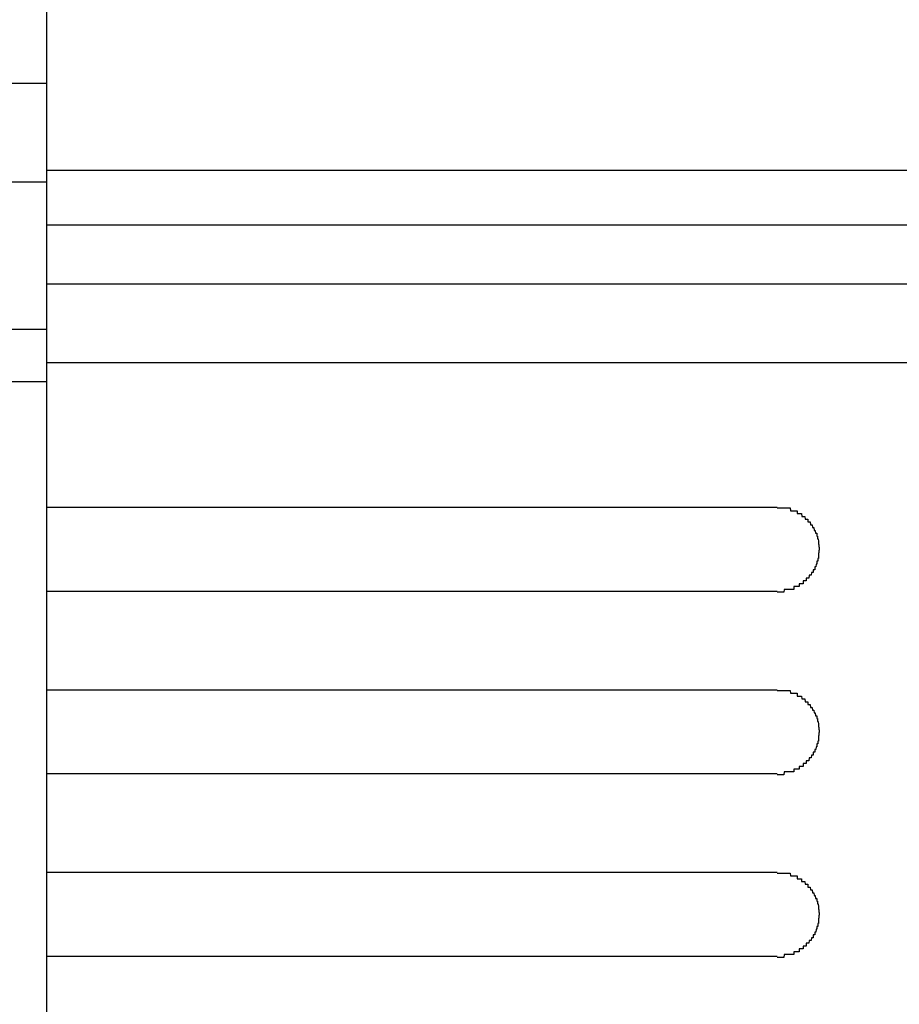
# Model space of a CAD drawing. Extents: x 543 to 20478, y 184 to 14052.
# Drawn here: x 3439 to 3470, y 12047 to 12082 of the extents above; entities that cross this region are included whole.
import ezdxf

# ---------------------------------------------------------------- set-up
doc = ezdxf.new("R2010")
doc.units = 0
doc.header["$LTSCALE"] = 50
doc.header["$MEASUREMENT"] = 0
doc.layers.add('鼻隠し前', color=2, linetype='CONTINUOUS')
doc.layers.add('鼻隠し前コーナー樹脂', color=4, linetype='CONTINUOUS')

msp = doc.modelspace()

# ---------------------------------------------------------------- linework, layer by layer
at = {"layer": '鼻隠し前'}
for p, q in [((1605.03, 12080.126), (3439.53, 12080.126)), ((1605.03, 12076.603), (3439.53, 12076.603)), ((1605.03, 12071.36), (3439.53, 12071.36)), ((1605.03, 12069.498), (3439.53, 12069.498))]:
    msp.add_line(p, q, dxfattribs=at)
at = {"layer": '鼻隠し前コーナー樹脂'}
msp.add_line((3439.53, 11970.43), (3439.53, 12117.43), dxfattribs=at)
at = {"layer": '鼻隠し前コーナー樹脂', "linetype": 'Continuous'}
for p, q in [((3439.53, 12077.022), (3499.53, 12077.022)), ((3439.53, 12075.081), (3499.53, 12075.081)), ((3439.53, 12072.977), (3499.53, 12072.977)), ((3439.53, 12070.173), (3499.53, 12070.173)), ((3439.53, 12065.028), (3465.53, 12065.028)), ((3465.53, 12062.028), (3439.53, 12062.028)), ((3439.53, 12058.528), (3465.53, 12058.528)), ((3465.53, 12055.528), (3439.53, 12055.528)), ((3439.53, 12052.028), (3465.53, 12052.028)), ((3465.53, 12049.028), (3439.53, 12049.028))]:
    msp.add_line(p, q, dxfattribs=at)
at = {"layer": '鼻隠し前コーナー樹脂'}
for points in [[(3465.53, 12065, 0), (3465.54, 12065, 0), (3465.55, 12065, 0), (3465.56, 12065, 0), (3465.57, 12065, 0), (3465.58, 12065, 0), (3465.59, 12065, 0), (3465.59, 12065, 0), (3465.6, 12065, 0), (3465.61, 12065, 0), (3465.62, 12065, 0), (3465.63, 12065, 0), (3465.64, 12065, 0), (3465.65, 12065, 0), (3465.66, 12065, 0), (3465.67, 12065, 0), (3465.68, 12065, 0), (3465.69, 12065, 0), (3465.7, 12065, 0), (3465.71, 12065, 0), (3465.71, 12065, 0), (3465.72, 12065, 0), (3465.73, 12065, 0), (3465.74, 12065, 0), (3465.75, 12065, 0), (3465.76, 12065, 0), (3465.77, 12065, 0), (3465.78, 12065, 0), (3465.79, 12065, 0), (3465.8, 12065, 0), (3465.81, 12065, 0), (3465.82, 12065, 0), (3465.82, 12065, 0), (3465.83, 12065, 0), (3465.84, 12065, 0), (3465.85, 12065, 0), (3465.86, 12065, 0), (3465.87, 12065, 0), (3465.88, 12065, 0), (3465.89, 12065, 0), (3465.9, 12065, 0), (3465.91, 12065, 0), (3465.91, 12065, 0), (3465.92, 12065, 0), (3465.93, 12065, 0), (3465.94, 12065, 0), (3465.95, 12065, 0), (3465.96, 12065, 0), (3465.97, 12065, 0), (3465.98, 12065, 0), (3465.99, 12065, 0), (3465.99, 12065, 0), (3466, 12065, 0), (3466.01, 12064.9, 0), (3466.02, 12064.9, 0), (3466.03, 12064.9, 0), (3466.04, 12064.9, 0), (3466.05, 12064.9, 0), (3466.06, 12064.9, 0), (3466.06, 12064.9, 0), (3466.07, 12064.9, 0), (3466.08, 12064.9, 0), (3466.09, 12064.9, 0), (3466.1, 12064.9, 0), (3466.11, 12064.9, 0), (3466.12, 12064.9, 0), (3466.12, 12064.9, 0), (3466.13, 12064.9, 0), (3466.14, 12064.9, 0), (3466.15, 12064.9, 0), (3466.16, 12064.9, 0), (3466.17, 12064.9, 0), (3466.17, 12064.9, 0), (3466.18, 12064.9, 0), (3466.19, 12064.9, 0), (3466.2, 12064.9, 0), (3466.21, 12064.9, 0), (3466.22, 12064.9, 0), (3466.22, 12064.9, 0), (3466.23, 12064.9, 0), (3466.24, 12064.9, 0), (3466.25, 12064.8, 0), (3466.26, 12064.8, 0), (3466.27, 12064.8, 0), (3466.27, 12064.8, 0), (3466.28, 12064.8, 0), (3466.29, 12064.8, 0), (3466.3, 12064.8, 0), (3466.31, 12064.8, 0), (3466.31, 12064.8, 0), (3466.32, 12064.8, 0), (3466.33, 12064.8, 0), (3466.34, 12064.8, 0), (3466.34, 12064.8, 0), (3466.35, 12064.8, 0), (3466.36, 12064.8, 0), (3466.37, 12064.8, 0), (3466.38, 12064.8, 0), (3466.38, 12064.8, 0), (3466.39, 12064.8, 0), (3466.4, 12064.8, 0), (3466.41, 12064.7, 0), (3466.41, 12064.7, 0), (3466.42, 12064.7, 0), (3466.43, 12064.7, 0), (3466.44, 12064.7, 0), (3466.44, 12064.7, 0), (3466.45, 12064.7, 0), (3466.46, 12064.7, 0), (3466.46, 12064.7, 0), (3466.47, 12064.7, 0), (3466.48, 12064.7, 0), (3466.49, 12064.7, 0), (3466.49, 12064.7, 0), (3466.5, 12064.7, 0), (3466.51, 12064.7, 0), (3466.51, 12064.7, 0), (3466.52, 12064.7, 0), (3466.53, 12064.6, 0), (3466.53, 12064.6, 0), (3466.54, 12064.6, 0), (3466.55, 12064.6, 0), (3466.56, 12064.6, 0), (3466.56, 12064.6, 0), (3466.57, 12064.6, 0), (3466.58, 12064.6, 0), (3466.58, 12064.6, 0), (3466.59, 12064.6, 0), (3466.59, 12064.6, 0), (3466.6, 12064.6, 0), (3466.61, 12064.6, 0), (3466.61, 12064.6, 0), (3466.62, 12064.6, 0), (3466.63, 12064.6, 0), (3466.63, 12064.5, 0), (3466.64, 12064.5, 0), (3466.65, 12064.5, 0), (3466.65, 12064.5, 0), (3466.66, 12064.5, 0), (3466.66, 12064.5, 0), (3466.67, 12064.5, 0), (3466.68, 12064.5, 0), (3466.68, 12064.5, 0), (3466.69, 12064.5, 0), (3466.69, 12064.5, 0), (3466.7, 12064.5, 0), (3466.7, 12064.5, 0), (3466.71, 12064.5, 0), (3466.72, 12064.4, 0), (3466.72, 12064.4, 0), (3466.73, 12064.4, 0), (3466.73, 12064.4, 0), (3466.74, 12064.4, 0), (3466.74, 12064.4, 0), (3466.75, 12064.4, 0), (3466.75, 12064.4, 0), (3466.76, 12064.4, 0), (3466.77, 12064.4, 0), (3466.77, 12064.4, 0), (3466.78, 12064.4, 0), (3466.78, 12064.4, 0), (3466.79, 12064.3, 0), (3466.79, 12064.3, 0), (3466.8, 12064.3, 0), (3466.8, 12064.3, 0), (3466.81, 12064.3, 0), (3466.81, 12064.3, 0), (3466.82, 12064.3, 0), (3466.82, 12064.3, 0), (3466.83, 12064.3, 0), (3466.83, 12064.3, 0), (3466.83, 12064.3, 0), (3466.84, 12064.3, 0), (3466.84, 12064.3, 0), (3466.85, 12064.2, 0), (3466.85, 12064.2, 0), (3466.86, 12064.2, 0), (3466.86, 12064.2, 0), (3466.87, 12064.2, 0), (3466.87, 12064.2, 0), (3466.87, 12064.2, 0), (3466.88, 12064.2, 0), (3466.88, 12064.2, 0), (3466.89, 12064.2, 0), (3466.89, 12064.2, 0), (3466.89, 12064.2, 0), (3466.9, 12064.1, 0), (3466.9, 12064.1, 0), (3466.91, 12064.1, 0), (3466.91, 12064.1, 0), (3466.91, 12064.1, 0), (3466.92, 12064.1, 0), (3466.92, 12064.1, 0), (3466.92, 12064.1, 0), (3466.93, 12064.1, 0), (3466.93, 12064.1, 0), (3466.93, 12064.1, 0), (3466.94, 12064.1, 0), (3466.94, 12064, 0), (3466.94, 12064, 0), (3466.95, 12064, 0), (3466.95, 12064, 0), (3466.95, 12064, 0), (3466.96, 12064, 0), (3466.96, 12064, 0), (3466.96, 12064, 0), (3466.96, 12064, 0), (3466.97, 12064, 0), (3466.97, 12064, 0), (3466.97, 12063.9, 0), (3466.97, 12063.9, 0), (3466.98, 12063.9, 0), (3466.98, 12063.9, 0), (3466.98, 12063.9, 0), (3466.98, 12063.9, 0), (3466.99, 12063.9, 0), (3466.99, 12063.9, 0), (3466.99, 12063.9, 0), (3466.99, 12063.9, 0), (3466.99, 12063.9, 0), (3467, 12063.8, 0), (3467, 12063.8, 0), (3467, 12063.8, 0), (3467, 12063.8, 0), (3467, 12063.8, 0), (3467, 12063.8, 0), (3467, 12063.8, 0), (3467.01, 12063.8, 0), (3467.01, 12063.8, 0), (3467.01, 12063.8, 0), (3467.01, 12063.8, 0), (3467.01, 12063.7, 0), (3467.01, 12063.7, 0), (3467.01, 12063.7, 0), (3467.01, 12063.7, 0), (3467.02, 12063.7, 0), (3467.02, 12063.7, 0), (3467.02, 12063.7, 0), (3467.02, 12063.7, 0), (3467.02, 12063.7, 0), (3467.02, 12063.7, 0), (3467.02, 12063.7, 0), (3467.02, 12063.6, 0), (3467.02, 12063.6, 0), (3467.02, 12063.6, 0), (3467.02, 12063.6, 0), (3467.02, 12063.6, 0), (3467.03, 12063.6, 0), (3467.03, 12063.6, 0), (3467.03, 12063.6, 0), (3467.03, 12063.6, 0), (3467.03, 12063.6, 0), (3467.03, 12063.6, 0), (3467.03, 12063.5, 0), (3467.03, 12063.5, 0), (3467.03, 12063.5, 0)], [(3467.03, 12063.5, 0), (3467.03, 12063.5, 0), (3467.03, 12063.5, 0), (3467.03, 12063.5, 0), (3467.03, 12063.5, 0), (3467.03, 12063.5, 0), (3467.02, 12063.5, 0), (3467.02, 12063.5, 0), (3467.02, 12063.5, 0), (3467.02, 12063.4, 0), (3467.02, 12063.4, 0), (3467.02, 12063.4, 0), (3467.02, 12063.4, 0), (3467.02, 12063.4, 0), (3467.02, 12063.4, 0), (3467.02, 12063.4, 0), (3467.01, 12063.4, 0), (3467.01, 12063.4, 0), (3467.01, 12063.4, 0), (3467.01, 12063.4, 0), (3467.01, 12063.3, 0), (3467.01, 12063.3, 0), (3467.01, 12063.3, 0), (3467.01, 12063.3, 0), (3467.01, 12063.3, 0), (3467, 12063.3, 0), (3467, 12063.3, 0), (3467, 12063.3, 0), (3467, 12063.3, 0), (3467, 12063.3, 0), (3467, 12063.3, 0), (3467, 12063.2, 0), (3466.99, 12063.2, 0), (3466.99, 12063.2, 0), (3466.99, 12063.2, 0), (3466.99, 12063.2, 0), (3466.99, 12063.2, 0), (3466.99, 12063.2, 0), (3466.98, 12063.2, 0), (3466.98, 12063.2, 0), (3466.98, 12063.2, 0), (3466.98, 12063.2, 0), (3466.98, 12063.1, 0), (3466.97, 12063.1, 0), (3466.97, 12063.1, 0), (3466.97, 12063.1, 0), (3466.97, 12063.1, 0), (3466.97, 12063.1, 0), (3466.96, 12063.1, 0), (3466.96, 12063.1, 0), (3466.96, 12063.1, 0), (3466.96, 12063.1, 0), (3466.95, 12063.1, 0), (3466.95, 12063, 0), (3466.95, 12063, 0), (3466.95, 12063, 0), (3466.94, 12063, 0), (3466.94, 12063, 0), (3466.94, 12063, 0), (3466.93, 12063, 0), (3466.93, 12063, 0), (3466.93, 12063, 0), (3466.92, 12063, 0), (3466.92, 12063, 0), (3466.92, 12063, 0), (3466.91, 12062.9, 0), (3466.91, 12062.9, 0), (3466.91, 12062.9, 0), (3466.9, 12062.9, 0), (3466.9, 12062.9, 0), (3466.9, 12062.9, 0), (3466.89, 12062.9, 0), (3466.89, 12062.9, 0), (3466.88, 12062.9, 0), (3466.88, 12062.9, 0), (3466.88, 12062.9, 0), (3466.87, 12062.9, 0), (3466.87, 12062.8, 0), (3466.86, 12062.8, 0), (3466.86, 12062.8, 0), (3466.85, 12062.8, 0), (3466.85, 12062.8, 0), (3466.85, 12062.8, 0), (3466.84, 12062.8, 0), (3466.84, 12062.8, 0), (3466.83, 12062.8, 0), (3466.83, 12062.8, 0), (3466.82, 12062.8, 0), (3466.82, 12062.8, 0), (3466.81, 12062.7, 0), (3466.81, 12062.7, 0), (3466.8, 12062.7, 0), (3466.8, 12062.7, 0), (3466.79, 12062.7, 0), (3466.79, 12062.7, 0), (3466.78, 12062.7, 0), (3466.78, 12062.7, 0), (3466.77, 12062.7, 0), (3466.77, 12062.7, 0), (3466.76, 12062.7, 0), (3466.76, 12062.7, 0), (3466.75, 12062.7, 0), (3466.74, 12062.6, 0), (3466.74, 12062.6, 0), (3466.73, 12062.6, 0), (3466.73, 12062.6, 0), (3466.72, 12062.6, 0), (3466.72, 12062.6, 0), (3466.71, 12062.6, 0), (3466.7, 12062.6, 0), (3466.7, 12062.6, 0), (3466.69, 12062.6, 0), (3466.69, 12062.6, 0), (3466.68, 12062.6, 0), (3466.68, 12062.6, 0), (3466.67, 12062.6, 0), (3466.66, 12062.5, 0), (3466.66, 12062.5, 0), (3466.65, 12062.5, 0), (3466.64, 12062.5, 0), (3466.64, 12062.5, 0), (3466.63, 12062.5, 0), (3466.63, 12062.5, 0), (3466.62, 12062.5, 0), (3466.61, 12062.5, 0), (3466.61, 12062.5, 0), (3466.6, 12062.5, 0), (3466.59, 12062.5, 0), (3466.59, 12062.5, 0), (3466.58, 12062.5, 0), (3466.57, 12062.5, 0), (3466.57, 12062.4, 0), (3466.56, 12062.4, 0), (3466.55, 12062.4, 0), (3466.55, 12062.4, 0), (3466.54, 12062.4, 0), (3466.53, 12062.4, 0), (3466.53, 12062.4, 0), (3466.52, 12062.4, 0), (3466.51, 12062.4, 0), (3466.51, 12062.4, 0), (3466.5, 12062.4, 0), (3466.49, 12062.4, 0), (3466.48, 12062.4, 0), (3466.48, 12062.4, 0), (3466.47, 12062.4, 0), (3466.46, 12062.4, 0), (3466.46, 12062.3, 0), (3466.45, 12062.3, 0), (3466.44, 12062.3, 0), (3466.43, 12062.3, 0), (3466.43, 12062.3, 0), (3466.42, 12062.3, 0), (3466.41, 12062.3, 0), (3466.4, 12062.3, 0), (3466.4, 12062.3, 0), (3466.39, 12062.3, 0), (3466.38, 12062.3, 0), (3466.37, 12062.3, 0), (3466.37, 12062.3, 0), (3466.36, 12062.3, 0), (3466.35, 12062.3, 0), (3466.34, 12062.3, 0), (3466.34, 12062.3, 0), (3466.33, 12062.3, 0), (3466.32, 12062.3, 0), (3466.31, 12062.2, 0), (3466.3, 12062.2, 0), (3466.3, 12062.2, 0), (3466.29, 12062.2, 0), (3466.28, 12062.2, 0), (3466.27, 12062.2, 0), (3466.26, 12062.2, 0), (3466.26, 12062.2, 0), (3466.25, 12062.2, 0), (3466.24, 12062.2, 0), (3466.23, 12062.2, 0), (3466.22, 12062.2, 0), (3466.22, 12062.2, 0), (3466.21, 12062.2, 0), (3466.2, 12062.2, 0), (3466.19, 12062.2, 0), (3466.18, 12062.2, 0), (3466.17, 12062.2, 0), (3466.17, 12062.2, 0), (3466.16, 12062.2, 0), (3466.15, 12062.2, 0), (3466.14, 12062.2, 0), (3466.13, 12062.2, 0), (3466.12, 12062.1, 0), (3466.11, 12062.1, 0), (3466.11, 12062.1, 0), (3466.1, 12062.1, 0), (3466.09, 12062.1, 0), (3466.08, 12062.1, 0), (3466.07, 12062.1, 0), (3466.06, 12062.1, 0), (3466.05, 12062.1, 0), (3466.05, 12062.1, 0), (3466.04, 12062.1, 0), (3466.03, 12062.1, 0), (3466.02, 12062.1, 0), (3466.01, 12062.1, 0), (3466, 12062.1, 0), (3465.99, 12062.1, 0), (3465.98, 12062.1, 0), (3465.98, 12062.1, 0), (3465.97, 12062.1, 0), (3465.96, 12062.1, 0), (3465.95, 12062.1, 0), (3465.94, 12062.1, 0), (3465.93, 12062.1, 0), (3465.92, 12062.1, 0), (3465.91, 12062.1, 0), (3465.9, 12062.1, 0), (3465.9, 12062.1, 0), (3465.89, 12062.1, 0), (3465.88, 12062.1, 0), (3465.87, 12062.1, 0), (3465.86, 12062.1, 0), (3465.85, 12062.1, 0), (3465.84, 12062.1, 0), (3465.83, 12062.1, 0), (3465.82, 12062.1, 0), (3465.81, 12062.1, 0), (3465.81, 12062.1, 0), (3465.8, 12062.1, 0), (3465.79, 12062.1, 0), (3465.78, 12062.1, 0), (3465.77, 12062, 0), (3465.76, 12062, 0), (3465.75, 12062, 0), (3465.74, 12062, 0), (3465.73, 12062, 0), (3465.72, 12062, 0), (3465.71, 12062, 0), (3465.71, 12062, 0), (3465.7, 12062, 0), (3465.69, 12062, 0), (3465.68, 12062, 0), (3465.67, 12062, 0), (3465.66, 12062, 0), (3465.65, 12062, 0), (3465.64, 12062, 0), (3465.63, 12062, 0), (3465.62, 12062, 0), (3465.61, 12062, 0), (3465.6, 12062, 0), (3465.59, 12062, 0), (3465.59, 12062, 0), (3465.58, 12062, 0), (3465.57, 12062, 0), (3465.56, 12062, 0), (3465.55, 12062, 0), (3465.54, 12062, 0), (3465.53, 12062, 0)], [(3465.53, 12058.5, 0), (3465.54, 12058.5, 0), (3465.55, 12058.5, 0), (3465.56, 12058.5, 0), (3465.57, 12058.5, 0), (3465.58, 12058.5, 0), (3465.59, 12058.5, 0), (3465.59, 12058.5, 0), (3465.6, 12058.5, 0), (3465.61, 12058.5, 0), (3465.62, 12058.5, 0), (3465.63, 12058.5, 0), (3465.64, 12058.5, 0), (3465.65, 12058.5, 0), (3465.66, 12058.5, 0), (3465.67, 12058.5, 0), (3465.68, 12058.5, 0), (3465.69, 12058.5, 0), (3465.7, 12058.5, 0), (3465.71, 12058.5, 0), (3465.71, 12058.5, 0), (3465.72, 12058.5, 0), (3465.73, 12058.5, 0), (3465.74, 12058.5, 0), (3465.75, 12058.5, 0), (3465.76, 12058.5, 0), (3465.77, 12058.5, 0), (3465.78, 12058.5, 0), (3465.79, 12058.5, 0), (3465.8, 12058.5, 0), (3465.81, 12058.5, 0), (3465.82, 12058.5, 0), (3465.82, 12058.5, 0), (3465.83, 12058.5, 0), (3465.84, 12058.5, 0), (3465.85, 12058.5, 0), (3465.86, 12058.5, 0), (3465.87, 12058.5, 0), (3465.88, 12058.5, 0), (3465.89, 12058.5, 0), (3465.9, 12058.5, 0), (3465.91, 12058.5, 0), (3465.91, 12058.5, 0), (3465.92, 12058.5, 0), (3465.93, 12058.5, 0), (3465.94, 12058.5, 0), (3465.95, 12058.5, 0), (3465.96, 12058.5, 0), (3465.97, 12058.5, 0), (3465.98, 12058.5, 0), (3465.99, 12058.5, 0), (3465.99, 12058.5, 0), (3466, 12058.5, 0), (3466.01, 12058.4, 0), (3466.02, 12058.4, 0), (3466.03, 12058.4, 0), (3466.04, 12058.4, 0), (3466.05, 12058.4, 0), (3466.06, 12058.4, 0), (3466.06, 12058.4, 0), (3466.07, 12058.4, 0), (3466.08, 12058.4, 0), (3466.09, 12058.4, 0), (3466.1, 12058.4, 0), (3466.11, 12058.4, 0), (3466.12, 12058.4, 0), (3466.12, 12058.4, 0), (3466.13, 12058.4, 0), (3466.14, 12058.4, 0), (3466.15, 12058.4, 0), (3466.16, 12058.4, 0), (3466.17, 12058.4, 0), (3466.17, 12058.4, 0), (3466.18, 12058.4, 0), (3466.19, 12058.4, 0), (3466.2, 12058.4, 0), (3466.21, 12058.4, 0), (3466.22, 12058.4, 0), (3466.22, 12058.4, 0), (3466.23, 12058.4, 0), (3466.24, 12058.4, 0), (3466.25, 12058.3, 0), (3466.26, 12058.3, 0), (3466.26, 12058.3, 0), (3466.27, 12058.3, 0), (3466.28, 12058.3, 0), (3466.29, 12058.3, 0), (3466.3, 12058.3, 0), (3466.3, 12058.3, 0), (3466.31, 12058.3, 0), (3466.32, 12058.3, 0), (3466.33, 12058.3, 0), (3466.34, 12058.3, 0), (3466.34, 12058.3, 0), (3466.35, 12058.3, 0), (3466.36, 12058.3, 0), (3466.37, 12058.3, 0), (3466.37, 12058.3, 0), (3466.38, 12058.3, 0), (3466.39, 12058.3, 0), (3466.4, 12058.3, 0), (3466.41, 12058.2, 0), (3466.41, 12058.2, 0), (3466.42, 12058.2, 0), (3466.43, 12058.2, 0), (3466.43, 12058.2, 0), (3466.44, 12058.2, 0), (3466.45, 12058.2, 0), (3466.46, 12058.2, 0), (3466.46, 12058.2, 0), (3466.47, 12058.2, 0), (3466.48, 12058.2, 0), (3466.49, 12058.2, 0), (3466.49, 12058.2, 0), (3466.5, 12058.2, 0), (3466.51, 12058.2, 0), (3466.51, 12058.2, 0), (3466.52, 12058.2, 0), (3466.53, 12058.1, 0), (3466.53, 12058.1, 0), (3466.54, 12058.1, 0), (3466.55, 12058.1, 0), (3466.55, 12058.1, 0), (3466.56, 12058.1, 0), (3466.57, 12058.1, 0), (3466.57, 12058.1, 0), (3466.58, 12058.1, 0), (3466.59, 12058.1, 0), (3466.59, 12058.1, 0), (3466.6, 12058.1, 0), (3466.61, 12058.1, 0), (3466.61, 12058.1, 0), (3466.62, 12058.1, 0), (3466.63, 12058.1, 0), (3466.63, 12058, 0), (3466.64, 12058, 0), (3466.64, 12058, 0), (3466.65, 12058, 0), (3466.66, 12058, 0), (3466.66, 12058, 0), (3466.67, 12058, 0), (3466.68, 12058, 0), (3466.68, 12058, 0), (3466.69, 12058, 0), (3466.69, 12058, 0), (3466.7, 12058, 0), (3466.7, 12058, 0), (3466.71, 12058, 0), (3466.72, 12057.9, 0), (3466.72, 12057.9, 0), (3466.73, 12057.9, 0), (3466.73, 12057.9, 0), (3466.74, 12057.9, 0), (3466.74, 12057.9, 0), (3466.75, 12057.9, 0), (3466.75, 12057.9, 0), (3466.76, 12057.9, 0), (3466.77, 12057.9, 0), (3466.77, 12057.9, 0), (3466.78, 12057.9, 0), (3466.78, 12057.9, 0), (3466.79, 12057.8, 0), (3466.79, 12057.8, 0), (3466.8, 12057.8, 0), (3466.8, 12057.8, 0), (3466.81, 12057.8, 0), (3466.81, 12057.8, 0), (3466.82, 12057.8, 0), (3466.82, 12057.8, 0), (3466.83, 12057.8, 0), (3466.83, 12057.8, 0), (3466.83, 12057.8, 0), (3466.84, 12057.8, 0), (3466.84, 12057.8, 0), (3466.85, 12057.7, 0), (3466.85, 12057.7, 0), (3466.86, 12057.7, 0), (3466.86, 12057.7, 0), (3466.87, 12057.7, 0), (3466.87, 12057.7, 0), (3466.87, 12057.7, 0), (3466.88, 12057.7, 0), (3466.88, 12057.7, 0), (3466.89, 12057.7, 0), (3466.89, 12057.7, 0), (3466.89, 12057.7, 0), (3466.9, 12057.6, 0), (3466.9, 12057.6, 0), (3466.91, 12057.6, 0), (3466.91, 12057.6, 0), (3466.91, 12057.6, 0), (3466.92, 12057.6, 0), (3466.92, 12057.6, 0), (3466.92, 12057.6, 0), (3466.93, 12057.6, 0), (3466.93, 12057.6, 0), (3466.93, 12057.6, 0), (3466.94, 12057.6, 0), (3466.94, 12057.5, 0), (3466.94, 12057.5, 0), (3466.95, 12057.5, 0), (3466.95, 12057.5, 0), (3466.95, 12057.5, 0), (3466.96, 12057.5, 0), (3466.96, 12057.5, 0), (3466.96, 12057.5, 0), (3466.96, 12057.5, 0), (3466.97, 12057.5, 0), (3466.97, 12057.5, 0), (3466.97, 12057.4, 0), (3466.97, 12057.4, 0), (3466.98, 12057.4, 0), (3466.98, 12057.4, 0), (3466.98, 12057.4, 0), (3466.98, 12057.4, 0), (3466.99, 12057.4, 0), (3466.99, 12057.4, 0), (3466.99, 12057.4, 0), (3466.99, 12057.4, 0), (3466.99, 12057.4, 0), (3467, 12057.3, 0), (3467, 12057.3, 0), (3467, 12057.3, 0), (3467, 12057.3, 0), (3467, 12057.3, 0), (3467, 12057.3, 0), (3467, 12057.3, 0), (3467.01, 12057.3, 0), (3467.01, 12057.3, 0), (3467.01, 12057.3, 0), (3467.01, 12057.3, 0), (3467.01, 12057.2, 0), (3467.01, 12057.2, 0), (3467.01, 12057.2, 0), (3467.01, 12057.2, 0), (3467.02, 12057.2, 0), (3467.02, 12057.2, 0), (3467.02, 12057.2, 0), (3467.02, 12057.2, 0), (3467.02, 12057.2, 0), (3467.02, 12057.2, 0), (3467.02, 12057.2, 0), (3467.02, 12057.1, 0), (3467.02, 12057.1, 0), (3467.02, 12057.1, 0), (3467.02, 12057.1, 0), (3467.02, 12057.1, 0), (3467.03, 12057.1, 0), (3467.03, 12057.1, 0), (3467.03, 12057.1, 0), (3467.03, 12057.1, 0), (3467.03, 12057.1, 0), (3467.03, 12057.1, 0), (3467.03, 12057, 0), (3467.03, 12057, 0), (3467.03, 12057, 0)], [(3467.03, 12057, 0), (3467.03, 12057, 0), (3467.03, 12057, 0), (3467.03, 12057, 0), (3467.03, 12057, 0), (3467.03, 12057, 0), (3467.02, 12057, 0), (3467.02, 12057, 0), (3467.02, 12057, 0), (3467.02, 12056.9, 0), (3467.02, 12056.9, 0), (3467.02, 12056.9, 0), (3467.02, 12056.9, 0), (3467.02, 12056.9, 0), (3467.02, 12056.9, 0), (3467.02, 12056.9, 0), (3467.01, 12056.9, 0), (3467.01, 12056.9, 0), (3467.01, 12056.9, 0), (3467.01, 12056.9, 0), (3467.01, 12056.8, 0), (3467.01, 12056.8, 0), (3467.01, 12056.8, 0), (3467.01, 12056.8, 0), (3467.01, 12056.8, 0), (3467, 12056.8, 0), (3467, 12056.8, 0), (3467, 12056.8, 0), (3467, 12056.8, 0), (3467, 12056.8, 0), (3467, 12056.8, 0), (3467, 12056.7, 0), (3466.99, 12056.7, 0), (3466.99, 12056.7, 0), (3466.99, 12056.7, 0), (3466.99, 12056.7, 0), (3466.99, 12056.7, 0), (3466.99, 12056.7, 0), (3466.98, 12056.7, 0), (3466.98, 12056.7, 0), (3466.98, 12056.7, 0), (3466.98, 12056.7, 0), (3466.98, 12056.6, 0), (3466.97, 12056.6, 0), (3466.97, 12056.6, 0), (3466.97, 12056.6, 0), (3466.97, 12056.6, 0), (3466.97, 12056.6, 0), (3466.96, 12056.6, 0), (3466.96, 12056.6, 0), (3466.96, 12056.6, 0), (3466.96, 12056.6, 0), (3466.95, 12056.6, 0), (3466.95, 12056.5, 0), (3466.95, 12056.5, 0), (3466.94, 12056.5, 0), (3466.94, 12056.5, 0), (3466.94, 12056.5, 0), (3466.94, 12056.5, 0), (3466.93, 12056.5, 0), (3466.93, 12056.5, 0), (3466.93, 12056.5, 0), (3466.92, 12056.5, 0), (3466.92, 12056.5, 0), (3466.92, 12056.5, 0), (3466.91, 12056.4, 0), (3466.91, 12056.4, 0), (3466.91, 12056.4, 0), (3466.9, 12056.4, 0), (3466.9, 12056.4, 0), (3466.89, 12056.4, 0), (3466.89, 12056.4, 0), (3466.89, 12056.4, 0), (3466.88, 12056.4, 0), (3466.88, 12056.4, 0), (3466.88, 12056.4, 0), (3466.87, 12056.4, 0), (3466.87, 12056.3, 0), (3466.86, 12056.3, 0), (3466.86, 12056.3, 0), (3466.85, 12056.3, 0), (3466.85, 12056.3, 0), (3466.84, 12056.3, 0), (3466.84, 12056.3, 0), (3466.84, 12056.3, 0), (3466.83, 12056.3, 0), (3466.83, 12056.3, 0), (3466.82, 12056.3, 0), (3466.82, 12056.3, 0), (3466.81, 12056.2, 0), (3466.81, 12056.2, 0), (3466.8, 12056.2, 0), (3466.8, 12056.2, 0), (3466.79, 12056.2, 0), (3466.79, 12056.2, 0), (3466.78, 12056.2, 0), (3466.78, 12056.2, 0), (3466.77, 12056.2, 0), (3466.77, 12056.2, 0), (3466.76, 12056.2, 0), (3466.76, 12056.2, 0), (3466.75, 12056.2, 0), (3466.74, 12056.1, 0), (3466.74, 12056.1, 0), (3466.73, 12056.1, 0), (3466.73, 12056.1, 0), (3466.72, 12056.1, 0), (3466.72, 12056.1, 0), (3466.71, 12056.1, 0), (3466.7, 12056.1, 0), (3466.7, 12056.1, 0), (3466.69, 12056.1, 0), (3466.69, 12056.1, 0), (3466.68, 12056.1, 0), (3466.68, 12056.1, 0), (3466.67, 12056.1, 0), (3466.66, 12056, 0), (3466.66, 12056, 0), (3466.65, 12056, 0), (3466.64, 12056, 0), (3466.64, 12056, 0), (3466.63, 12056, 0), (3466.63, 12056, 0), (3466.62, 12056, 0), (3466.61, 12056, 0), (3466.61, 12056, 0), (3466.6, 12056, 0), (3466.59, 12056, 0), (3466.59, 12056, 0), (3466.58, 12056, 0), (3466.57, 12056, 0), (3466.57, 12055.9, 0), (3466.56, 12055.9, 0), (3466.55, 12055.9, 0), (3466.55, 12055.9, 0), (3466.54, 12055.9, 0), (3466.53, 12055.9, 0), (3466.53, 12055.9, 0), (3466.52, 12055.9, 0), (3466.51, 12055.9, 0), (3466.51, 12055.9, 0), (3466.5, 12055.9, 0), (3466.49, 12055.9, 0), (3466.48, 12055.9, 0), (3466.48, 12055.9, 0), (3466.47, 12055.9, 0), (3466.46, 12055.9, 0), (3466.46, 12055.8, 0), (3466.45, 12055.8, 0), (3466.44, 12055.8, 0), (3466.43, 12055.8, 0), (3466.43, 12055.8, 0), (3466.42, 12055.8, 0), (3466.41, 12055.8, 0), (3466.4, 12055.8, 0), (3466.4, 12055.8, 0), (3466.39, 12055.8, 0), (3466.38, 12055.8, 0), (3466.37, 12055.8, 0), (3466.37, 12055.8, 0), (3466.36, 12055.8, 0), (3466.35, 12055.8, 0), (3466.34, 12055.8, 0), (3466.34, 12055.8, 0), (3466.33, 12055.8, 0), (3466.32, 12055.8, 0), (3466.31, 12055.7, 0), (3466.3, 12055.7, 0), (3466.3, 12055.7, 0), (3466.29, 12055.7, 0), (3466.28, 12055.7, 0), (3466.27, 12055.7, 0), (3466.26, 12055.7, 0), (3466.26, 12055.7, 0), (3466.25, 12055.7, 0), (3466.24, 12055.7, 0), (3466.23, 12055.7, 0), (3466.22, 12055.7, 0), (3466.22, 12055.7, 0), (3466.21, 12055.7, 0), (3466.2, 12055.7, 0), (3466.19, 12055.7, 0), (3466.18, 12055.7, 0), (3466.17, 12055.7, 0), (3466.17, 12055.7, 0), (3466.16, 12055.7, 0), (3466.15, 12055.7, 0), (3466.14, 12055.7, 0), (3466.13, 12055.7, 0), (3466.12, 12055.6, 0), (3466.11, 12055.6, 0), (3466.11, 12055.6, 0), (3466.1, 12055.6, 0), (3466.09, 12055.6, 0), (3466.08, 12055.6, 0), (3466.07, 12055.6, 0), (3466.06, 12055.6, 0), (3466.05, 12055.6, 0), (3466.05, 12055.6, 0), (3466.04, 12055.6, 0), (3466.03, 12055.6, 0), (3466.02, 12055.6, 0), (3466.01, 12055.6, 0), (3466, 12055.6, 0), (3465.99, 12055.6, 0), (3465.98, 12055.6, 0), (3465.98, 12055.6, 0), (3465.97, 12055.6, 0), (3465.96, 12055.6, 0), (3465.95, 12055.6, 0), (3465.94, 12055.6, 0), (3465.93, 12055.6, 0), (3465.92, 12055.6, 0), (3465.91, 12055.6, 0), (3465.9, 12055.6, 0), (3465.9, 12055.6, 0), (3465.89, 12055.6, 0), (3465.88, 12055.6, 0), (3465.87, 12055.6, 0), (3465.86, 12055.6, 0), (3465.85, 12055.6, 0), (3465.84, 12055.6, 0), (3465.83, 12055.6, 0), (3465.82, 12055.6, 0), (3465.81, 12055.6, 0), (3465.81, 12055.6, 0), (3465.8, 12055.6, 0), (3465.79, 12055.6, 0), (3465.78, 12055.6, 0), (3465.77, 12055.5, 0), (3465.76, 12055.5, 0), (3465.75, 12055.5, 0), (3465.74, 12055.5, 0), (3465.73, 12055.5, 0), (3465.72, 12055.5, 0), (3465.71, 12055.5, 0), (3465.7, 12055.5, 0), (3465.7, 12055.5, 0), (3465.69, 12055.5, 0), (3465.68, 12055.5, 0), (3465.67, 12055.5, 0), (3465.66, 12055.5, 0), (3465.65, 12055.5, 0), (3465.64, 12055.5, 0), (3465.63, 12055.5, 0), (3465.62, 12055.5, 0), (3465.61, 12055.5, 0), (3465.6, 12055.5, 0), (3465.59, 12055.5, 0), (3465.59, 12055.5, 0), (3465.58, 12055.5, 0), (3465.57, 12055.5, 0), (3465.56, 12055.5, 0), (3465.55, 12055.5, 0), (3465.54, 12055.5, 0), (3465.53, 12055.5, 0)], [(3465.53, 12052, 0), (3465.54, 12052, 0), (3465.55, 12052, 0), (3465.56, 12052, 0), (3465.57, 12052, 0), (3465.58, 12052, 0), (3465.59, 12052, 0), (3465.59, 12052, 0), (3465.6, 12052, 0), (3465.61, 12052, 0), (3465.62, 12052, 0), (3465.63, 12052, 0), (3465.64, 12052, 0), (3465.65, 12052, 0), (3465.66, 12052, 0), (3465.67, 12052, 0), (3465.68, 12052, 0), (3465.69, 12052, 0), (3465.7, 12052, 0), (3465.71, 12052, 0), (3465.71, 12052, 0), (3465.72, 12052, 0), (3465.73, 12052, 0), (3465.74, 12052, 0), (3465.75, 12052, 0), (3465.76, 12052, 0), (3465.77, 12052, 0), (3465.78, 12052, 0), (3465.79, 12052, 0), (3465.8, 12052, 0), (3465.81, 12052, 0), (3465.81, 12052, 0), (3465.82, 12052, 0), (3465.83, 12052, 0), (3465.84, 12052, 0), (3465.85, 12052, 0), (3465.86, 12052, 0), (3465.87, 12052, 0), (3465.88, 12052, 0), (3465.89, 12052, 0), (3465.9, 12052, 0), (3465.91, 12052, 0), (3465.91, 12052, 0), (3465.92, 12052, 0), (3465.93, 12052, 0), (3465.94, 12052, 0), (3465.95, 12052, 0), (3465.96, 12052, 0), (3465.97, 12052, 0), (3465.98, 12052, 0), (3465.99, 12052, 0), (3465.99, 12052, 0), (3466, 12052, 0), (3466.01, 12051.9, 0), (3466.02, 12051.9, 0), (3466.03, 12051.9, 0), (3466.04, 12051.9, 0), (3466.05, 12051.9, 0), (3466.06, 12051.9, 0), (3466.06, 12051.9, 0), (3466.07, 12051.9, 0), (3466.08, 12051.9, 0), (3466.09, 12051.9, 0), (3466.1, 12051.9, 0), (3466.11, 12051.9, 0), (3466.12, 12051.9, 0), (3466.12, 12051.9, 0), (3466.13, 12051.9, 0), (3466.14, 12051.9, 0), (3466.15, 12051.9, 0), (3466.16, 12051.9, 0), (3466.17, 12051.9, 0), (3466.17, 12051.9, 0), (3466.18, 12051.9, 0), (3466.19, 12051.9, 0), (3466.2, 12051.9, 0), (3466.21, 12051.9, 0), (3466.22, 12051.9, 0), (3466.22, 12051.9, 0), (3466.23, 12051.9, 0), (3466.24, 12051.9, 0), (3466.25, 12051.8, 0), (3466.26, 12051.8, 0), (3466.26, 12051.8, 0), (3466.27, 12051.8, 0), (3466.28, 12051.8, 0), (3466.29, 12051.8, 0), (3466.3, 12051.8, 0), (3466.3, 12051.8, 0), (3466.31, 12051.8, 0), (3466.32, 12051.8, 0), (3466.33, 12051.8, 0), (3466.34, 12051.8, 0), (3466.34, 12051.8, 0), (3466.35, 12051.8, 0), (3466.36, 12051.8, 0), (3466.37, 12051.8, 0), (3466.37, 12051.8, 0), (3466.38, 12051.8, 0), (3466.39, 12051.8, 0), (3466.4, 12051.8, 0), (3466.4, 12051.7, 0), (3466.41, 12051.7, 0), (3466.42, 12051.7, 0), (3466.43, 12051.7, 0), (3466.43, 12051.7, 0), (3466.44, 12051.7, 0), (3466.45, 12051.7, 0), (3466.46, 12051.7, 0), (3466.46, 12051.7, 0), (3466.47, 12051.7, 0), (3466.48, 12051.7, 0), (3466.49, 12051.7, 0), (3466.49, 12051.7, 0), (3466.5, 12051.7, 0), (3466.51, 12051.7, 0), (3466.51, 12051.7, 0), (3466.52, 12051.7, 0), (3466.53, 12051.6, 0), (3466.53, 12051.6, 0), (3466.54, 12051.6, 0), (3466.55, 12051.6, 0), (3466.55, 12051.6, 0), (3466.56, 12051.6, 0), (3466.57, 12051.6, 0), (3466.57, 12051.6, 0), (3466.58, 12051.6, 0), (3466.59, 12051.6, 0), (3466.59, 12051.6, 0), (3466.6, 12051.6, 0), (3466.61, 12051.6, 0), (3466.61, 12051.6, 0), (3466.62, 12051.6, 0), (3466.63, 12051.6, 0), (3466.63, 12051.5, 0), (3466.64, 12051.5, 0), (3466.64, 12051.5, 0), (3466.65, 12051.5, 0), (3466.66, 12051.5, 0), (3466.66, 12051.5, 0), (3466.67, 12051.5, 0), (3466.68, 12051.5, 0), (3466.68, 12051.5, 0), (3466.69, 12051.5, 0), (3466.69, 12051.5, 0), (3466.7, 12051.5, 0), (3466.7, 12051.5, 0), (3466.71, 12051.5, 0), (3466.72, 12051.4, 0), (3466.72, 12051.4, 0), (3466.73, 12051.4, 0), (3466.73, 12051.4, 0), (3466.74, 12051.4, 0), (3466.74, 12051.4, 0), (3466.75, 12051.4, 0), (3466.75, 12051.4, 0), (3466.76, 12051.4, 0), (3466.77, 12051.4, 0), (3466.77, 12051.4, 0), (3466.78, 12051.4, 0), (3466.78, 12051.4, 0), (3466.79, 12051.3, 0), (3466.79, 12051.3, 0), (3466.8, 12051.3, 0), (3466.8, 12051.3, 0), (3466.81, 12051.3, 0), (3466.81, 12051.3, 0), (3466.82, 12051.3, 0), (3466.82, 12051.3, 0), (3466.83, 12051.3, 0), (3466.83, 12051.3, 0), (3466.83, 12051.3, 0), (3466.84, 12051.3, 0), (3466.84, 12051.3, 0), (3466.85, 12051.2, 0), (3466.85, 12051.2, 0), (3466.86, 12051.2, 0), (3466.86, 12051.2, 0), (3466.87, 12051.2, 0), (3466.87, 12051.2, 0), (3466.87, 12051.2, 0), (3466.88, 12051.2, 0), (3466.88, 12051.2, 0), (3466.89, 12051.2, 0), (3466.89, 12051.2, 0), (3466.89, 12051.2, 0), (3466.9, 12051.1, 0), (3466.9, 12051.1, 0), (3466.91, 12051.1, 0), (3466.91, 12051.1, 0), (3466.91, 12051.1, 0), (3466.92, 12051.1, 0), (3466.92, 12051.1, 0), (3466.92, 12051.1, 0), (3466.93, 12051.1, 0), (3466.93, 12051.1, 0), (3466.93, 12051.1, 0), (3466.94, 12051.1, 0), (3466.94, 12051, 0), (3466.94, 12051, 0), (3466.95, 12051, 0), (3466.95, 12051, 0), (3466.95, 12051, 0), (3466.96, 12051, 0), (3466.96, 12051, 0), (3466.96, 12051, 0), (3466.96, 12051, 0), (3466.97, 12051, 0), (3466.97, 12051, 0), (3466.97, 12050.9, 0), (3466.97, 12050.9, 0), (3466.98, 12050.9, 0), (3466.98, 12050.9, 0), (3466.98, 12050.9, 0), (3466.98, 12050.9, 0), (3466.99, 12050.9, 0), (3466.99, 12050.9, 0), (3466.99, 12050.9, 0), (3466.99, 12050.9, 0), (3466.99, 12050.9, 0), (3467, 12050.8, 0), (3467, 12050.8, 0), (3467, 12050.8, 0), (3467, 12050.8, 0), (3467, 12050.8, 0), (3467, 12050.8, 0), (3467, 12050.8, 0), (3467.01, 12050.8, 0), (3467.01, 12050.8, 0), (3467.01, 12050.8, 0), (3467.01, 12050.8, 0), (3467.01, 12050.7, 0), (3467.01, 12050.7, 0), (3467.01, 12050.7, 0), (3467.01, 12050.7, 0), (3467.02, 12050.7, 0), (3467.02, 12050.7, 0), (3467.02, 12050.7, 0), (3467.02, 12050.7, 0), (3467.02, 12050.7, 0), (3467.02, 12050.7, 0), (3467.02, 12050.7, 0), (3467.02, 12050.6, 0), (3467.02, 12050.6, 0), (3467.02, 12050.6, 0), (3467.02, 12050.6, 0), (3467.02, 12050.6, 0), (3467.03, 12050.6, 0), (3467.03, 12050.6, 0), (3467.03, 12050.6, 0), (3467.03, 12050.6, 0), (3467.03, 12050.6, 0), (3467.03, 12050.6, 0), (3467.03, 12050.5, 0), (3467.03, 12050.5, 0), (3467.03, 12050.5, 0)], [(3467.03, 12050.5, 0), (3467.03, 12050.5, 0), (3467.03, 12050.5, 0), (3467.03, 12050.5, 0), (3467.03, 12050.5, 0), (3467.03, 12050.5, 0), (3467.02, 12050.5, 0), (3467.02, 12050.5, 0), (3467.02, 12050.5, 0), (3467.02, 12050.4, 0), (3467.02, 12050.4, 0), (3467.02, 12050.4, 0), (3467.02, 12050.4, 0), (3467.02, 12050.4, 0), (3467.02, 12050.4, 0), (3467.02, 12050.4, 0), (3467.01, 12050.4, 0), (3467.01, 12050.4, 0), (3467.01, 12050.4, 0), (3467.01, 12050.4, 0), (3467.01, 12050.3, 0), (3467.01, 12050.3, 0), (3467.01, 12050.3, 0), (3467.01, 12050.3, 0), (3467.01, 12050.3, 0), (3467, 12050.3, 0), (3467, 12050.3, 0), (3467, 12050.3, 0), (3467, 12050.3, 0), (3467, 12050.3, 0), (3467, 12050.3, 0), (3467, 12050.2, 0), (3466.99, 12050.2, 0), (3466.99, 12050.2, 0), (3466.99, 12050.2, 0), (3466.99, 12050.2, 0), (3466.99, 12050.2, 0), (3466.99, 12050.2, 0), (3466.98, 12050.2, 0), (3466.98, 12050.2, 0), (3466.98, 12050.2, 0), (3466.98, 12050.2, 0), (3466.98, 12050.1, 0), (3466.97, 12050.1, 0), (3466.97, 12050.1, 0), (3466.97, 12050.1, 0), (3466.97, 12050.1, 0), (3466.97, 12050.1, 0), (3466.96, 12050.1, 0), (3466.96, 12050.1, 0), (3466.96, 12050.1, 0), (3466.96, 12050.1, 0), (3466.95, 12050.1, 0), (3466.95, 12050, 0), (3466.95, 12050, 0), (3466.94, 12050, 0), (3466.94, 12050, 0), (3466.94, 12050, 0), (3466.94, 12050, 0), (3466.93, 12050, 0), (3466.93, 12050, 0), (3466.93, 12050, 0), (3466.92, 12050, 0), (3466.92, 12050, 0), (3466.92, 12050, 0), (3466.91, 12049.9, 0), (3466.91, 12049.9, 0), (3466.91, 12049.9, 0), (3466.9, 12049.9, 0), (3466.9, 12049.9, 0), (3466.89, 12049.9, 0), (3466.89, 12049.9, 0), (3466.89, 12049.9, 0), (3466.88, 12049.9, 0), (3466.88, 12049.9, 0), (3466.88, 12049.9, 0), (3466.87, 12049.9, 0), (3466.87, 12049.8, 0), (3466.86, 12049.8, 0), (3466.86, 12049.8, 0), (3466.85, 12049.8, 0), (3466.85, 12049.8, 0), (3466.84, 12049.8, 0), (3466.84, 12049.8, 0), (3466.84, 12049.8, 0), (3466.83, 12049.8, 0), (3466.83, 12049.8, 0), (3466.82, 12049.8, 0), (3466.82, 12049.8, 0), (3466.81, 12049.7, 0), (3466.81, 12049.7, 0), (3466.8, 12049.7, 0), (3466.8, 12049.7, 0), (3466.79, 12049.7, 0), (3466.79, 12049.7, 0), (3466.78, 12049.7, 0), (3466.78, 12049.7, 0), (3466.77, 12049.7, 0), (3466.77, 12049.7, 0), (3466.76, 12049.7, 0), (3466.76, 12049.7, 0), (3466.75, 12049.7, 0), (3466.74, 12049.6, 0), (3466.74, 12049.6, 0), (3466.73, 12049.6, 0), (3466.73, 12049.6, 0), (3466.72, 12049.6, 0), (3466.72, 12049.6, 0), (3466.71, 12049.6, 0), (3466.7, 12049.6, 0), (3466.7, 12049.6, 0), (3466.69, 12049.6, 0), (3466.69, 12049.6, 0), (3466.68, 12049.6, 0), (3466.67, 12049.6, 0), (3466.67, 12049.6, 0), (3466.66, 12049.5, 0), (3466.66, 12049.5, 0), (3466.65, 12049.5, 0), (3466.64, 12049.5, 0), (3466.64, 12049.5, 0), (3466.63, 12049.5, 0), (3466.63, 12049.5, 0), (3466.62, 12049.5, 0), (3466.61, 12049.5, 0), (3466.61, 12049.5, 0), (3466.6, 12049.5, 0), (3466.59, 12049.5, 0), (3466.59, 12049.5, 0), (3466.58, 12049.5, 0), (3466.57, 12049.5, 0), (3466.57, 12049.4, 0), (3466.56, 12049.4, 0), (3466.55, 12049.4, 0), (3466.55, 12049.4, 0), (3466.54, 12049.4, 0), (3466.53, 12049.4, 0), (3466.53, 12049.4, 0), (3466.52, 12049.4, 0), (3466.51, 12049.4, 0), (3466.51, 12049.4, 0), (3466.5, 12049.4, 0), (3466.49, 12049.4, 0), (3466.48, 12049.4, 0), (3466.48, 12049.4, 0), (3466.47, 12049.4, 0), (3466.46, 12049.4, 0), (3466.46, 12049.3, 0), (3466.45, 12049.3, 0), (3466.44, 12049.3, 0), (3466.43, 12049.3, 0), (3466.43, 12049.3, 0), (3466.42, 12049.3, 0), (3466.41, 12049.3, 0), (3466.4, 12049.3, 0), (3466.4, 12049.3, 0), (3466.39, 12049.3, 0), (3466.38, 12049.3, 0), (3466.37, 12049.3, 0), (3466.37, 12049.3, 0), (3466.36, 12049.3, 0), (3466.35, 12049.3, 0), (3466.34, 12049.3, 0), (3466.34, 12049.3, 0), (3466.33, 12049.3, 0), (3466.32, 12049.3, 0), (3466.31, 12049.2, 0), (3466.3, 12049.2, 0), (3466.3, 12049.2, 0), (3466.29, 12049.2, 0), (3466.28, 12049.2, 0), (3466.27, 12049.2, 0), (3466.26, 12049.2, 0), (3466.26, 12049.2, 0), (3466.25, 12049.2, 0), (3466.24, 12049.2, 0), (3466.23, 12049.2, 0), (3466.22, 12049.2, 0), (3466.21, 12049.2, 0), (3466.21, 12049.2, 0), (3466.2, 12049.2, 0), (3466.19, 12049.2, 0), (3466.18, 12049.2, 0), (3466.17, 12049.2, 0), (3466.17, 12049.2, 0), (3466.16, 12049.2, 0), (3466.15, 12049.2, 0), (3466.14, 12049.2, 0), (3466.13, 12049.2, 0), (3466.12, 12049.1, 0), (3466.11, 12049.1, 0), (3466.11, 12049.1, 0), (3466.1, 12049.1, 0), (3466.09, 12049.1, 0), (3466.08, 12049.1, 0), (3466.07, 12049.1, 0), (3466.06, 12049.1, 0), (3466.05, 12049.1, 0), (3466.05, 12049.1, 0), (3466.04, 12049.1, 0), (3466.03, 12049.1, 0), (3466.02, 12049.1, 0), (3466.01, 12049.1, 0), (3466, 12049.1, 0), (3465.99, 12049.1, 0), (3465.98, 12049.1, 0), (3465.98, 12049.1, 0), (3465.97, 12049.1, 0), (3465.96, 12049.1, 0), (3465.95, 12049.1, 0), (3465.94, 12049.1, 0), (3465.93, 12049.1, 0), (3465.92, 12049.1, 0), (3465.91, 12049.1, 0), (3465.9, 12049.1, 0), (3465.9, 12049.1, 0), (3465.89, 12049.1, 0), (3465.88, 12049.1, 0), (3465.87, 12049.1, 0), (3465.86, 12049.1, 0), (3465.85, 12049.1, 0), (3465.84, 12049.1, 0), (3465.83, 12049.1, 0), (3465.82, 12049.1, 0), (3465.81, 12049.1, 0), (3465.81, 12049.1, 0), (3465.8, 12049.1, 0), (3465.79, 12049.1, 0), (3465.78, 12049.1, 0), (3465.77, 12049, 0), (3465.76, 12049, 0), (3465.75, 12049, 0), (3465.74, 12049, 0), (3465.73, 12049, 0), (3465.72, 12049, 0), (3465.71, 12049, 0), (3465.7, 12049, 0), (3465.7, 12049, 0), (3465.69, 12049, 0), (3465.68, 12049, 0), (3465.67, 12049, 0), (3465.66, 12049, 0), (3465.65, 12049, 0), (3465.64, 12049, 0), (3465.63, 12049, 0), (3465.62, 12049, 0), (3465.61, 12049, 0), (3465.6, 12049, 0), (3465.59, 12049, 0), (3465.59, 12049, 0), (3465.58, 12049, 0), (3465.57, 12049, 0), (3465.56, 12049, 0), (3465.55, 12049, 0), (3465.54, 12049, 0), (3465.53, 12049, 0)]]:
    msp.add_polyline3d(points, dxfattribs=at)

doc.saveas('drawing.dxf')
